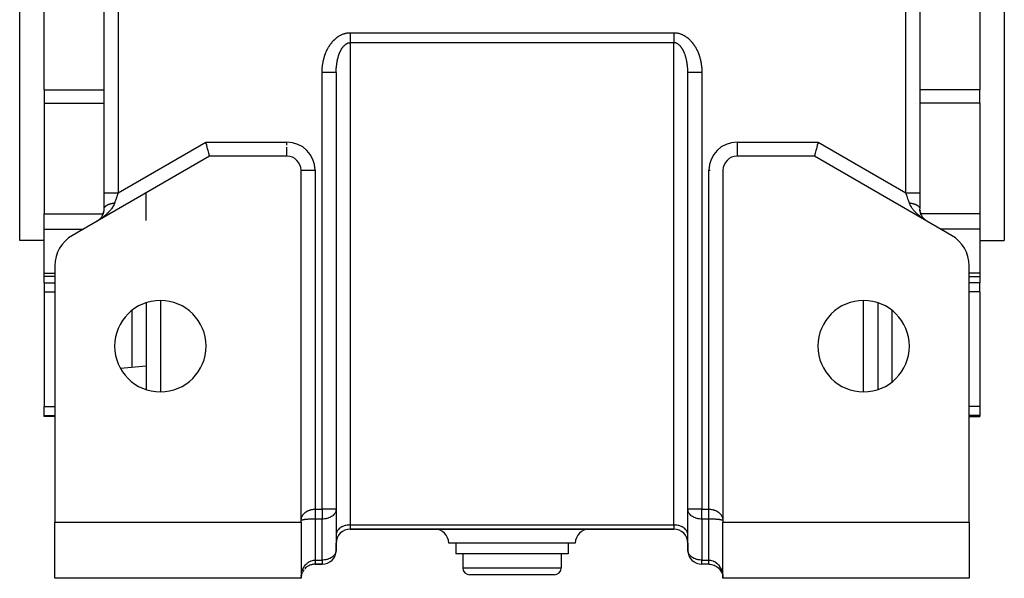
# Model space of a CAD drawing. Units: millimetres. Extents: x 24 to 1070, y -656 to 273.
# Drawn here: x 357 to 497, y -323 to -243 of the extents above; entities that cross this region are included whole.
import ezdxf

# ---------------------------------------------------------------- set-up
doc = ezdxf.new("R2010")
doc.units = ezdxf.units.MM
doc.linetypes.add('DASHED', pattern=[9.652, 8.128, -1.524])
doc.layers.add('nevidi', color=4, linetype='DASHED')

msp = doc.modelspace()

# ---------------------------------------------------------------- linework, layer by layer
at = {"color": 2}
for p, q in [((369, -268), (369, -137.47)), ((369, -268), (369, -137.47)), ((485, -137.47), (485, -268)), ((485, -137.47), (485, -268)), ((357, -274.81), (357, -219.81)), ((497, -219.81), (497, -274.81)), ((360.5, -253.35), (360.5, -233.37)), ((493.5, -233.37), (493.5, -253.35)), ((402, -250.91), (402, -312.98)), ((402, -250.91), (402, -312.98)), ((452, -312.98), (452, -250.91)), ((452, -315.81), (452, -250.91)), ((452, -312.98), (452, -250.91)), ((360.5, -253.35), (360.5, -254.43)), ((493.5, -255.27), (493.5, -253.35)), ((360.5, -254.43), (360.5, -255.27)), ((360.5, -255.27), (360.5, -270.98)), ((493.5, -255.27), (493.5, -270.98)), ((384, -262.81), (368, -272.04)), ((395, -262.81), (384, -262.81)), ((395, -262.81), (395, -262.8)), ((470, -262.81), (459, -262.81)), ((486, -272.04), (470, -262.81)), ((397, -264.81), (397, -264.81)), ((397, -314.63), (397, -264.81)), ((457, -264.81), (457, -264.81)), ((457, -264.81), (457, -314.63)), ((369, -270.31), (369, -268)), ((375, -267.99), (375, -267.99)), ((375, -271.93), (375, -268)), ((479, -267.99), (479, -267.99)), ((485, -268.06), (485, -268)), ((485, -268), (485, -270.31)), ((485, -268.06), (485, -268)), ((360.5, -273.16), (360.5, -270.98)), ((369, -270.3), (369, -270.29)), ((369, -270.31), (369, -270.3)), ((485.01, -270.49), (485, -270.35)), ((485.03, -270.65), (485.01, -270.53)), ((485.06, -270.8), (485.03, -270.68)), ((485.1, -270.94), (485.07, -270.83)), ((485.15, -271.07), (485.11, -270.97)), ((485.2, -271.19), (485.16, -271.1)), ((485.26, -271.3), (485.21, -271.21)), ((485.39, -271.5), (485.34, -271.42)), ((485.57, -271.71), (485.47, -271.6)), ((493.5, -270.98), (493.5, -271.83)), ((360.5, -272.38), (360.5, -272.38)), ((368, -272.04), (364.5, -274.06)), ((368, -272.04), (368.11, -271.97)), ((368.09, -271.99), (368.11, -271.98)), ((368.28, -271.85), (368.37, -271.77)), ((485.74, -271.86), (485.63, -271.77)), ((485.82, -271.92), (485.8, -271.91)), ((485.81, -271.92), (485.8, -271.91)), ((485.9, -271.98), (485.8, -271.91)), ((485.9, -271.98), (485.8, -271.91)), ((485.91, -271.99), (485.81, -271.92)), ((486, -272.04), (485.89, -271.97)), ((489.5, -274.06), (486, -272.04)), ((493.5, -271.83), (493.5, -273.16)), ((360.5, -279.42), (360.5, -273.16)), ((493.5, -273.16), (493.5, -279.42)), ((360.5, -274.81), (357, -274.81)), ((493.5, -274.81), (497, -274.81)), ((362, -278.39), (362, -314.81)), ((492, -314.81), (492, -278.39)), ((360.5, -279.93), (360.5, -279.42)), ((362, -279.93), (360.5, -279.93)), ((360.5, -280.82), (360.5, -279.93)), ((492, -279.93), (493.5, -279.93)), ((493.5, -279.42), (493.5, -279.93)), ((493.5, -279.93), (493.5, -280.82)), ((360.5, -280.82), (360.5, -282.08)), ((492.75, -280.82), (492.75, -280.82)), ((493.5, -282.08), (493.5, -280.82)), ((360.5, -282.08), (360.5, -298.37)), ((493.5, -282.08), (493.5, -298.37)), ((375, -283.63), (375, -295.98)), ((479, -283.63), (479, -295.98)), ((375, -292.65), (371.34, -292.97)), ((360.5, -299.68), (360.5, -298.37)), ((493.5, -298.37), (493.5, -299.68)), ((360.5, -299.81), (360.5, -299.68)), ((362, -299.81), (360.5, -299.81)), ((492, -299.81), (493.5, -299.81)), ((493.5, -299.68), (493.5, -299.81)), ((402, -312.98), (402, -315.81)), ((402, -312.98), (402, -313.04)), ((402, -313.04), (402, -318.87)), ((452, -313.04), (452, -312.98)), ((452, -318.87), (452, -313.04)), ((362, -314.81), (397, -314.81)), ((362, -322.81), (362, -314.81)), ((397, -314.81), (397, -314.63)), ((397, -314.81), (397, -322.81)), ((457, -314.63), (457, -314.81)), ((457, -314.81), (492, -314.81)), ((457, -322.81), (457, -314.81)), ((492, -314.81), (492, -322.81)), ((397, -315.81), (397, -315.81)), ((397, -315.81), (397, -315.81)), ((402, -315.81), (402, -315.81)), ((402, -315.81), (402, -315.81)), ((404, -315.81), (450, -315.81)), ((450, -315.81), (404, -315.81)), ((452, -315.81), (452, -315.81)), ((452, -315.81), (452, -315.81)), ((457, -315.81), (457, -315.81)), ((457, -315.81), (457, -315.81)), ((402, -316.57), (402, -316.63)), ((402, -316.63), (402, -317.81)), ((452, -316.63), (452, -316.57)), ((452, -317.81), (452, -316.63)), ((402, -318.81), (402, -317.81)), ((402, -317.81), (402, -318.81)), ((402, -318.81), (402, -317.81)), ((402, -317.81), (402, -318.81)), ((402, -318.81), (402, -318.87)), ((402, -318.89), (402, -318.89)), ((427, -317.81), (418, -317.81)), ((419, -317.81), (419, -319.31)), ((436, -317.81), (427, -317.81)), ((435, -317.81), (435, -319.31)), ((452, -318.81), (452, -317.81)), ((452, -317.81), (452, -318.81)), ((452, -318.81), (452, -317.81)), ((452, -317.81), (452, -318.81)), ((452, -318.87), (452, -318.81)), ((427, -319.31), (419, -319.31)), ((420, -319.31), (420, -321.31)), ((435, -319.31), (427, -319.31)), ((434, -319.31), (434, -321.31)), ((397, -320.81), (397, -320.81)), ((397, -320.81), (397, -320.81)), ((397, -320.81), (397, -320.81)), ((397, -320.81), (397, -320.81)), ((397, -320.81), (397, -320.81)), ((397.2, -321.94), (397.13, -322.09)), ((397.34, -321.68), (397.33, -321.71)), ((397.66, -321.32), (397.64, -321.34)), ((398.64, -320.81), (398.65, -320.81)), ((398.65, -320.81), (398.64, -320.81)), ((398.65, -320.81), (398.64, -320.81)), ((398.64, -320.81), (398.65, -320.81)), ((398.64, -320.81), (398.65, -320.81)), ((398.99, -320.81), (399, -320.81)), ((399, -320.81), (398.99, -320.81)), ((399, -320.81), (398.99, -320.81)), ((398.99, -320.81), (399, -320.81)), ((399, -320.81), (400, -320.81)), ((400, -320.81), (399, -320.81)), ((455, -320.81), (454, -320.81)), ((455, -320.81), (454, -320.81)), ((455.01, -320.81), (455, -320.81)), ((455, -320.81), (455.01, -320.81)), ((455.01, -320.81), (455, -320.81)), ((455, -320.81), (455.01, -320.81)), ((456.96, -320.81), (456.95, -320.81)), ((456.95, -320.81), (456.96, -320.81)), ((456.96, -320.81), (456.95, -320.81)), ((456.95, -320.81), (456.96, -320.81)), ((457, -320.81), (457, -320.81)), ((457, -320.81), (457, -320.81)), ((457, -320.81), (457, -320.81)), ((457, -320.81), (457, -320.81)), ((397, -322.81), (362, -322.81)), ((397.01, -322.62), (397, -322.81)), ((397.01, -322.62), (397, -322.81)), ((397.01, -322.63), (397, -322.81)), ((397.01, -322.63), (397, -322.81)), ((397.01, -322.63), (397, -322.81)), ((397.01, -322.63), (397, -322.81)), ((397.01, -322.63), (397, -322.81)), ((397.01, -322.64), (397, -322.81)), ((397.01, -322.64), (397, -322.81)), ((397.01, -322.64), (397, -322.81)), ((397.01, -322.64), (397, -322.81)), ((397.01, -322.65), (397, -322.81)), ((397.01, -322.65), (397, -322.81)), ((397.01, -322.65), (397, -322.81)), ((397, -322.78), (397, -322.68)), ((397.05, -322.37), (397.02, -322.52)), ((397.05, -322.37), (397.05, -322.37)), ((397.14, -322.08), (397.08, -322.24)), ((427, -322.31), (421, -322.31)), ((433, -322.31), (427, -322.31)), ((456.91, -322.21), (456.91, -322.22)), ((456.99, -322.62), (457, -322.81)), ((456.99, -322.62), (457, -322.81)), ((456.99, -322.62), (457, -322.81)), ((456.99, -322.63), (457, -322.81)), ((456.99, -322.63), (457, -322.81)), ((456.99, -322.63), (457, -322.81)), ((456.99, -322.63), (457, -322.81)), ((456.99, -322.63), (457, -322.81)), ((456.99, -322.64), (457, -322.81)), ((456.99, -322.64), (457, -322.81)), ((456.99, -322.64), (457, -322.81)), ((456.99, -322.64), (457, -322.81)), ((456.99, -322.65), (457, -322.81)), ((456.99, -322.65), (457, -322.81)), ((492, -322.81), (457, -322.81))]:
    msp.add_line(p, q, dxfattribs=at)
for points in [[(402, -250.91), (402, -250.9), (402, -250.83), (402, -250.8), (402, -250.74), (402, -250.72)], [(452, -250.91), (452, -250.85), (452, -250.83), (452, -250.76), (452, -250.74), (452, -250.72)], [(384, -262.81), (384, -262.79), (383.98, -262.73), (383.96, -262.65), (383.92, -262.52), (383.88, -262.37), (383.84, -262.19), (383.78, -261.99), (383.72, -261.76), (383.65, -261.51), (383.65, -261.51), (383.59, -261.28), (383.59, -261.26), (383.51, -260.99), (383.46, -260.81)], [(470.54, -260.81), (470.49, -260.99), (470.41, -261.26), (470.41, -261.28), (470.35, -261.51), (470.35, -261.51), (470.28, -261.76), (470.22, -261.99), (470.16, -262.19), (470.12, -262.37), (470.08, -262.52), (470.04, -262.65), (470.02, -262.73), (470, -262.79), (470, -262.81)], [(368.27, -271.85), (368.36, -271.78), (368.44, -271.7), (368.52, -271.61), (368.59, -271.52), (368.66, -271.42), (368.72, -271.32), (368.79, -271.21), (368.84, -271.1), (368.89, -270.97), (368.93, -270.83), (368.97, -270.68), (368.99, -270.53), (369, -270.35), (369, -270.29)], [(485.7, -271.83), (485.64, -271.78), (485.44, -271.58)], [(399, -320.81), (398.99, -320.81), (398.8, -320.82), (398.61, -320.84), (398.43, -320.89), (398.25, -320.95), (398.09, -321.03), (397.93, -321.11), (397.79, -321.21), (397.77, -321.23)], [(455, -320.81), (455.01, -320.81), (455.2, -320.82), (455.39, -320.84), (455.57, -320.89), (455.75, -320.95), (455.91, -321.03), (456.07, -321.11), (456.21, -321.21), (456.34, -321.32), (456.46, -321.44), (456.56, -321.56), (456.66, -321.68), (456.74, -321.81), (456.81, -321.95), (456.87, -322.09)], [(455, -320.81), (455, -320.81), (455, -320.81)], [(456.86, -322.08), (456.91, -322.22), (456.95, -322.37), (456.98, -322.51)], [(456.91, -322.23), (456.95, -322.37), (456.98, -322.52)]]:
    msp.add_lwpolyline(points, dxfattribs=at)
for centre, radius, start, end in [((395, -264.81), 2, 0, 90), ((459, -264.81), 2, 90, 180), ((367, -270.31), 2, 319.0391, 321.1565), ((367, -270.31), 2, 322.3803, 324.4943), ((367, -270.31), 2, 326.0926, 333.8839), ((367, -270.31), 2, 334.9553, 341.7376), ((367, -270.31), 2, 342.738, 349.5412), ((367, -270.31), 2, 351.4058, 357.3365), ((367, -270.31), 2, 358.229, 359.9998), ((487, -270.31), 2, 185.3395, 187.5985), ((487, -270.31), 2, 192.9564, 193.3103), ((487, -270.31), 2, 193.6553, 195.9405), ((487, -270.31), 2, 203.8158, 204.0436), ((487, -270.31), 2, 209.0234, 211.493), ((487, -270.31), 2, 213.9061, 217.6211), ((487, -270.31), 2, 215.4937, 215.6744), ((487, -270.31), 2, 216.4838, 218.6371), ((487, -270.31), 2, 219.735, 220.9608), ((487, -270.31), 2, 220.0643, 220.6438), ((367, -270.31), 2, 303.1312, 303.2542), ((367, -270.31), 2, 306.2624, 307.3553), ((367, -270.31), 2, 311.3782, 314.5091), ((367, -270.31), 2, 315.6996, 317.817), ((487, -270.31), 2, 220.6438, 221.1961), ((487, -270.31), 2, 222.8897, 223.7699), ((487, -270.31), 2, 223.0738, 225.0522), ((487, -270.31), 2, 223.8494, 229.877), ((487, -270.31), 2, 226.3259, 229.4218), ((487, -270.31), 2, 227.6341, 231.387), ((487, -270.31), 2, 233.5993, 234.7023), ((487, -270.31), 2, 236.6695, 236.8688), ((367, -278.39), 5, 120, 180), ((487, -278.39), 5, 0, 60), ((377, -289.81), 6.5, 0, 180), ((477, -289.81), 6.5, 0, 180), ((377, -289.81), 6.5, 180, 0), ((477, -289.81), 6.5, 180, 0), ((364, -313.81), 2, 172.3066, 172.7687), ((490, -313.81), 2, 2.6934, 2.781), ((404, -317.81), 2, 90, 180), ((416, -317.81), 2, 0, 90), ((438, -317.81), 2, 90, 180), ((450, -317.81), 2, 0, 90), ((400, -318.81), 2, 270, 0), ((454, -318.81), 2, 180, 270), ((399, -322.81), 2, 142.0956, 150.3907), ((399, -322.81), 2, 127.2243, 136.7893), ((399, -322.81), 2, 117.9875, 122.2838), ((399, -322.81), 2, 101.3736, 108.0769), ((399, -322.81), 2, 95.9115, 100.3864), ((399, -322.81), 2, 90.3963, 92.695), ((421, -321.31), 1, 180, 270), ((433, -321.31), 1, 270, 0), ((455, -322.81), 2, 39.2662, 43.2108), ((455, -322.81), 2, 34.0481, 34.5616), ((455, -322.81), 2, 25.8937, 30.2684), ((399, -322.81), 2, 169.8255, 171.6524), ((399, -322.81), 2, 163.9007, 167.4717), ((455, -322.81), 2, 8.3477, 8.9733)]:
    msp.add_arc(centre, radius, start, end, dxfattribs=at)
at = {"layer": 'nevidi', "color": 7, "linetype": 'Continuous'}
for p, q in [((371, -139.78), (371, -268)), ((483, -268), (483, -139.78)), ((403.97, -245.26), (404, -245.26)), ((404, -245.26), (450, -245.26)), ((404, -246.67), (404, -251.67)), ((450, -246.67), (404, -246.67)), ((450, -251.67), (450, -246.67)), ((400, -312.98), (400, -250.91)), ((404, -251.67), (404, -315.22)), ((450, -315.22), (450, -251.67)), ((454, -250.89), (454, -250.91)), ((454, -250.91), (454, -312.98)), ((360.5, -253.35), (369, -253.35)), ((484.39, -253.35), (484.39, -253.35)), ((493.5, -253.35), (485, -253.35)), ((360.5, -255.27), (369, -255.27)), ((484.39, -255.27), (484.39, -255.27)), ((493.5, -255.27), (485, -255.27)), ((371, -268), (383.46, -260.81)), ((383.46, -260.81), (395, -260.81)), ((395, -261.26), (395, -260.81)), ((395, -262.8), (395, -261.51)), ((459, -260.81), (470.54, -260.81)), ((459, -260.81), (459, -262.8)), ((470.54, -260.81), (483, -268)), ((397, -264.81), (399, -264.81)), ((399, -264.81), (399, -312.98)), ((455, -312.98), (455, -264.81)), ((455, -264.81), (455.19, -264.81)), ((477, -266.84), (477, -266.83)), ((373, -269.14), (373, -269.14)), ((481, -269.15), (481, -269.15)), ((360.5, -270.98), (368.88, -270.98)), ((369, -270.29), (369, -270.27)), ((369.81, -270.98), (369.81, -270.98)), ((484.17, -270.98), (484.16, -270.98)), ((493.5, -270.98), (485.12, -270.98)), ((360.5, -273.16), (366.07, -273.16)), ((493.5, -273.16), (487.93, -273.16)), ((360.5, -279.42), (362, -279.42)), ((493.5, -279.42), (492, -279.42)), ((360.5, -280.82), (362, -280.82)), ((493.5, -280.82), (492, -280.82)), ((360.5, -282.08), (362, -282.08)), ((493.5, -282.08), (492, -282.08)), ((377, -283.32), (377, -296.29)), ((477, -296.29), (477, -283.32)), ((373, -292.82), (373, -284.7)), ((481, -284.7), (481, -294.91)), ((360.5, -298.37), (362, -298.37)), ((493.5, -298.37), (492, -298.37)), ((360.5, -299.68), (362, -299.68)), ((493.5, -299.68), (492, -299.68)), ((399, -312.98), (400, -312.98)), ((402, -312.98), (400, -312.98)), ((400, -312.98), (400, -314.39)), ((454, -312.98), (452, -312.98)), ((454, -312.98), (455, -312.98)), ((454, -314.39), (454, -312.98)), ((397.03, -314.59), (397.02, -314.6)), ((400, -314.39), (399, -314.39)), ((399, -314.39), (399, -320.22)), ((400, -320.22), (400, -314.39)), ((454, -314.39), (454, -320.22)), ((455, -314.39), (454, -314.39)), ((455, -320.22), (455, -314.39)), ((456.95, -314.58), (456.95, -314.58)), ((404, -315.22), (450, -315.22)), ((404, -315.22), (404, -315.81)), ((450, -315.22), (450, -315.81)), ((397, -317.81), (397, -317.81)), ((397, -318.81), (397, -318.81)), ((397.02, -317.81), (397.01, -317.81)), ((402, -317.81), (402, -317.81)), ((402, -318.81), (402, -318.81)), ((402, -318.81), (402, -318.81)), ((452, -317.81), (452, -317.81)), ((452, -318.81), (452, -318.81)), ((457, -317.81), (457, -317.81)), ((457, -318.81), (457, -318.81)), ((399, -320.22), (400, -320.22)), ((400, -320.22), (400, -320.81)), ((454, -320.22), (455, -320.22)), ((454, -320.81), (454, -320.22)), ((399, -320.79), (399, -320.8)), ((399, -320.8), (399, -320.81)), ((399, -320.8), (399, -320.8)), ((420, -321.31), (427, -321.31)), ((427, -321.31), (434, -321.31)), ((455, -320.79), (455, -320.78)), ((455, -320.8), (455, -320.8)), ((455, -320.81), (455, -320.8))]:
    msp.add_line(p, q, dxfattribs=at)
for points in [[(400, -250.91), (400, -250.83), (400, -250.8), (400, -250.71), (400, -250.68), (400.01, -250.59), (400.01, -250.56), (400.01, -250.47), (400.01, -250.43), (400.02, -250.34), (400.02, -250.31), (400.03, -250.22), (400.03, -250.19), (400.04, -250.1), (400.04, -250.07), (400.05, -249.98), (400.06, -249.95), (400.07, -249.86), (400.07, -249.83), (400.09, -249.74), (400.09, -249.71), (400.11, -249.62), (400.11, -249.59), (400.13, -249.5), (400.13, -249.47), (400.15, -249.38), (400.16, -249.35), (400.17, -249.26), (400.18, -249.23), (400.2, -249.14), (400.21, -249.11), (400.23, -249.02), (400.24, -248.99), (400.26, -248.91), (400.27, -248.88), (400.29, -248.79), (400.3, -248.76), (400.33, -248.67), (400.34, -248.64), (400.36, -248.56), (400.37, -248.53), (400.4, -248.44), (400.41, -248.41), (400.44, -248.32), (400.46, -248.29), (400.49, -248.21), (400.5, -248.18), (400.53, -248.09), (400.54, -248.06), (400.58, -247.98), (400.59, -247.95), (400.63, -247.87), (400.64, -247.84), (400.68, -247.76), (400.69, -247.73), (400.73, -247.65), (400.75, -247.62), (400.79, -247.54), (400.81, -247.51), (400.85, -247.42), (400.87, -247.4), (400.91, -247.32), (400.93, -247.29), (400.98, -247.21), (400.99, -247.18), (401.04, -247.11), (401.06, -247.08), (401.11, -247), (401.13, -246.98), (401.18, -246.9), (401.2, -246.87), (401.26, -246.8), (401.28, -246.77), (401.34, -246.69), (401.36, -246.67), (401.42, -246.59), (401.44, -246.57), (401.5, -246.5), (401.52, -246.47), (401.59, -246.4), (401.61, -246.38), (401.67, -246.31), (401.7, -246.29), (401.76, -246.22), (401.79, -246.2), (401.86, -246.13), (401.89, -246.11), (401.96, -246.04), (401.99, -246.02), (402.07, -245.96), (402.1, -245.94), (402.17, -245.88), (402.2, -245.86), (402.28, -245.81), (402.31, -245.79), (402.39, -245.74), (402.42, -245.72), (402.5, -245.67), (402.54, -245.65), (402.63, -245.6), (402.66, -245.58), (402.75, -245.54), (402.79, -245.52), (402.88, -245.48), (402.91, -245.47), (403.01, -245.43), (403.04, -245.42), (403.14, -245.39), (403.17, -245.38), (403.27, -245.35), (403.31, -245.34), (403.41, -245.32), (403.45, -245.31), (403.55, -245.29), (403.59, -245.29), (403.69, -245.27), (403.73, -245.27), (403.83, -245.26), (403.87, -245.26), (403.97, -245.26)], [(404, -245.26), (404, -245.35), (404, -245.36), (404, -245.36), (404, -245.48), (404, -245.48), (404, -245.6), (404, -245.61), (404, -245.63), (404, -245.72), (404, -245.73), (404, -245.84), (404, -245.85), (404, -245.89), (404, -245.96), (404, -245.97), (404, -246.08), (404, -246.09), (404, -246.15), (404, -246.19), (404, -246.2), (404, -246.3), (404, -246.31), (404, -246.38), (404, -246.41), (404, -246.41), (404, -246.51), (404, -246.51), (404, -246.6), (404, -246.6), (404, -246.61), (404, -246.67)], [(450, -245.26), (450, -245.34), (450, -245.35), (450, -245.36), (450, -245.47), (450, -245.48), (450, -245.59), (450, -245.6), (450, -245.63), (450, -245.72), (450, -245.72), (450, -245.84), (450, -245.84), (450, -245.89), (450, -245.96), (450, -245.96), (450, -246.07), (450, -246.08), (450, -246.15), (450, -246.19), (450, -246.19), (450, -246.3), (450, -246.3), (450, -246.38), (450, -246.4), (450, -246.41), (450, -246.5), (450, -246.51), (450, -246.6), (450, -246.6), (450, -246.6), (450, -246.67)], [(450, -245.26), (450.1, -245.26), (450.14, -245.26), (450.24, -245.27), (450.28, -245.27), (450.38, -245.28), (450.42, -245.29), (450.52, -245.3), (450.56, -245.31), (450.66, -245.33), (450.7, -245.34), (450.8, -245.37), (450.83, -245.38), (450.93, -245.41), (450.96, -245.42), (451.06, -245.46), (451.09, -245.47), (451.19, -245.51), (451.22, -245.53), (451.31, -245.57), (451.34, -245.59), (451.43, -245.63), (451.46, -245.65), (451.55, -245.7), (451.58, -245.72), (451.66, -245.77), (451.69, -245.79), (451.77, -245.84), (451.8, -245.86), (451.88, -245.92), (451.91, -245.94), (451.98, -246), (452.01, -246.02), (452.08, -246.09), (452.11, -246.11), (452.18, -246.17), (452.21, -246.19), (452.28, -246.26), (452.3, -246.28), (452.37, -246.35), (452.39, -246.38), (452.45, -246.45), (452.48, -246.47), (452.54, -246.54), (452.56, -246.57), (452.62, -246.64), (452.64, -246.67), (452.7, -246.74), (452.72, -246.77), (452.78, -246.84), (452.8, -246.87), (452.85, -246.94), (452.87, -246.97), (452.92, -247.05), (452.94, -247.08), (452.99, -247.16), (453.01, -247.18), (453.06, -247.26), (453.07, -247.29), (453.12, -247.37), (453.13, -247.4), (453.18, -247.48), (453.19, -247.51), (453.24, -247.59), (453.25, -247.62), (453.29, -247.7), (453.31, -247.73), (453.35, -247.81), (453.36, -247.84), (453.4, -247.93), (453.41, -247.96), (453.45, -248.04), (453.46, -248.07), (453.49, -248.15), (453.5, -248.18), (453.54, -248.27), (453.55, -248.3), (453.58, -248.38), (453.59, -248.41), (453.62, -248.5), (453.63, -248.53), (453.65, -248.61), (453.66, -248.64), (453.69, -248.73), (453.7, -248.76), (453.72, -248.85), (453.73, -248.88), (453.76, -248.96), (453.76, -248.99), (453.78, -249.08), (453.79, -249.11), (453.81, -249.2), (453.82, -249.23), (453.84, -249.32), (453.84, -249.35), (453.86, -249.44), (453.87, -249.47), (453.88, -249.55), (453.89, -249.59), (453.9, -249.67), (453.91, -249.71), (453.92, -249.79), (453.92, -249.83), (453.94, -249.91), (453.94, -249.95), (453.95, -250.04), (453.95, -250.07), (453.96, -250.16), (453.97, -250.19), (453.97, -250.28), (453.98, -250.31), (453.98, -250.4), (453.98, -250.43), (453.99, -250.52), (453.99, -250.55), (453.99, -250.64), (454, -250.68), (454, -250.77), (454, -250.8), (454, -250.89)], [(402, -250.72), (402, -250.71), (402, -250.65), (402, -250.62), (402.01, -250.55), (402.01, -250.53), (402.01, -250.46), (402.01, -250.44), (402.02, -250.37), (402.02, -250.35), (402.02, -250.28), (402.02, -250.26), (402.03, -250.19), (402.03, -250.17), (402.03, -250.15), (402.04, -250.1), (402.04, -250.08), (402.05, -250.01), (402.05, -249.99), (402.06, -249.92), (402.06, -249.9), (402.07, -249.83), (402.07, -249.81), (402.08, -249.74), (402.08, -249.72), (402.09, -249.65), (402.09, -249.63), (402.1, -249.6), (402.1, -249.56), (402.11, -249.54), (402.12, -249.47), (402.12, -249.45), (402.13, -249.39), (402.14, -249.36), (402.15, -249.3), (402.16, -249.27), (402.17, -249.21), (402.17, -249.19), (402.19, -249.12), (402.19, -249.1), (402.2, -249.07), (402.21, -249.03), (402.21, -249.01), (402.23, -248.95), (402.23, -248.93), (402.25, -248.86), (402.26, -248.84), (402.27, -248.78), (402.28, -248.75), (402.3, -248.69), (402.3, -248.67), (402.32, -248.61), (402.33, -248.58), (402.33, -248.57), (402.35, -248.52), (402.35, -248.5), (402.38, -248.44), (402.38, -248.42), (402.4, -248.36), (402.41, -248.34), (402.43, -248.28), (402.44, -248.25), (402.46, -248.19), (402.47, -248.17), (402.49, -248.12), (402.5, -248.11), (402.51, -248.09), (402.53, -248.03), (402.54, -248.01), (402.57, -247.96), (402.58, -247.94), (402.6, -247.88), (402.61, -247.86), (402.64, -247.8), (402.65, -247.78), (402.68, -247.73), (402.68, -247.72), (402.69, -247.71), (402.72, -247.65), (402.73, -247.63), (402.76, -247.58), (402.77, -247.56), (402.81, -247.51), (402.82, -247.49), (402.85, -247.44), (402.86, -247.42), (402.9, -247.37), (402.9, -247.37), (402.91, -247.36), (402.95, -247.31), (402.96, -247.29), (403, -247.24), (403.01, -247.23), (403.05, -247.18), (403.06, -247.17), (403.1, -247.12), (403.12, -247.11), (403.13, -247.09), (403.16, -247.07), (403.17, -247.05), (403.21, -247.01), (403.23, -247), (403.27, -246.96), (403.29, -246.95), (403.33, -246.91), (403.35, -246.9), (403.38, -246.88), (403.39, -246.87), (403.41, -246.86), (403.46, -246.83), (403.47, -246.82), (403.52, -246.79), (403.54, -246.79), (403.59, -246.76), (403.6, -246.75), (403.64, -246.74), (403.65, -246.73), (403.67, -246.73), (403.72, -246.71), (403.74, -246.71)], [(403.74, -246.71), (403.79, -246.69), (403.81, -246.69), (403.86, -246.68), (403.88, -246.68), (403.91, -246.68), (403.93, -246.67), (403.95, -246.67), (404, -246.67)], [(451.65, -248.52), (451.63, -248.46), (451.62, -248.44), (451.6, -248.38), (451.6, -248.36), (451.57, -248.3), (451.57, -248.28), (451.54, -248.22), (451.54, -248.19), (451.51, -248.14), (451.51, -248.12), (451.5, -248.11), (451.48, -248.06), (451.47, -248.03), (451.44, -247.98), (451.43, -247.96), (451.41, -247.9), (451.4, -247.88), (451.37, -247.82), (451.36, -247.8), (451.33, -247.75), (451.32, -247.73), (451.32, -247.72), (451.29, -247.67), (451.28, -247.65), (451.25, -247.6), (451.24, -247.58), (451.21, -247.53), (451.19, -247.51), (451.16, -247.46), (451.15, -247.44), (451.11, -247.39), (451.1, -247.37), (451.1, -247.37), (451.07, -247.33), (451.05, -247.31), (451.02, -247.26), (451, -247.24), (450.97, -247.2), (450.95, -247.18), (450.91, -247.14), (450.9, -247.12), (450.87, -247.09), (450.86, -247.08), (450.84, -247.07), (450.8, -247.03), (450.79, -247.01), (450.74, -246.98), (450.73, -246.96), (450.68, -246.93), (450.67, -246.91), (450.62, -246.88), (450.62, -246.88), (450.61, -246.87), (450.56, -246.84), (450.54, -246.83), (450.5, -246.8), (450.48, -246.79), (450.43, -246.77), (450.41, -246.76), (450.36, -246.74), (450.36, -246.74), (450.35, -246.73), (450.3, -246.72), (450.28, -246.71), (450.23, -246.7), (450.21, -246.69), (450.16, -246.68), (450.14, -246.68), (450.09, -246.68), (450.09, -246.67), (450.07, -246.67), (450.01, -246.67), (450, -246.67)], [(451.79, -249.03), (451.78, -248.97), (451.77, -248.95), (451.76, -248.88), (451.75, -248.86), (451.73, -248.8), (451.73, -248.78), (451.71, -248.71), (451.7, -248.69), (451.69, -248.63), (451.68, -248.61), (451.67, -248.57), (451.66, -248.55)], [(452, -250.72), (452, -250.67), (452, -250.65), (451.99, -250.58), (451.99, -250.55), (451.99, -250.49), (451.99, -250.46), (451.99, -250.4), (451.98, -250.37), (451.98, -250.31), (451.98, -250.28), (451.97, -250.22), (451.97, -250.19), (451.97, -250.15), (451.97, -250.12), (451.96, -250.1), (451.96, -250.03), (451.95, -250.01), (451.95, -249.94), (451.94, -249.92), (451.94, -249.85), (451.93, -249.83), (451.93, -249.76), (451.92, -249.74), (451.91, -249.67), (451.91, -249.65), (451.9, -249.6), (451.9, -249.59), (451.9, -249.56), (451.89, -249.5), (451.88, -249.47), (451.87, -249.41), (451.87, -249.39), (451.85, -249.32), (451.85, -249.3), (451.84, -249.23), (451.83, -249.21), (451.82, -249.14), (451.81, -249.12), (451.8, -249.07), (451.8, -249.06)], [(402, -250.91), (401.99, -250.91), (401.99, -250.91), (401.98, -250.91), (401.95, -250.91), (401.95, -250.91), (401.93, -250.91), (401.88, -250.91), (401.88, -250.91), (401.84, -250.91), (401.78, -250.91), (401.78, -250.91), (401.72, -250.91), (401.65, -250.91), (401.65, -250.91), (401.57, -250.91), (401.5, -250.91), (401.49, -250.91), (401.39, -250.91), (401.32, -250.91), (401.31, -250.91), (401.18, -250.91), (401.12, -250.91), (401.11, -250.91), (400.95, -250.91), (400.91, -250.91), (400.89, -250.91), (400.71, -250.91), (400.68, -250.91), (400.66, -250.91), (400.45, -250.91), (400.43, -250.91), (400.42, -250.91), (400.19, -250.91), (400.19, -250.91), (400.17, -250.91), (400, -250.91)], [(454, -250.91), (453.81, -250.91), (453.81, -250.91), (453.8, -250.91), (453.57, -250.91), (453.55, -250.91), (453.55, -250.91), (453.32, -250.91), (453.31, -250.91), (453.29, -250.91), (453.09, -250.91), (453.08, -250.91), (453.05, -250.91), (452.88, -250.91), (452.86, -250.91), (452.82, -250.91), (452.68, -250.91), (452.67, -250.91), (452.61, -250.91), (452.5, -250.91), (452.49, -250.91), (452.43, -250.91), (452.35, -250.91), (452.34, -250.91), (452.28, -250.91), (452.22, -250.91), (452.21, -250.91), (452.16, -250.91), (452.12, -250.91), (452.11, -250.91), (452.07, -250.91), (452.05, -250.91), (452.04, -250.91), (452.02, -250.91), (452.01, -250.91), (452.01, -250.91), (452, -250.91)], [(369, -268), (369, -268), (369.01, -268), (369.02, -268), (369.03, -268), (369.05, -268), (369.07, -268), (369.09, -268), (369.12, -268), (369.16, -268), (369.17, -268), (369.22, -268), (369.28, -268), (369.29, -268), (369.35, -268), (369.43, -268), (369.43, -268), (369.5, -268), (369.6, -268), (369.61, -268), (369.68, -268), (369.79, -268), (369.82, -268), (369.88, -268), (370, -268), (370.05, -268), (370.09, -268), (370.23, -268), (370.29, -268), (370.32, -268), (370.47, -268), (370.55, -268), (370.57, -268), (370.71, -268), (370.81, -268), (370.81, -268), (370.96, -268), (371, -268)], [(371, -268), (370.99, -268.04), (370.96, -268.11), (370.91, -268.27), (370.9, -268.3), (370.87, -268.37), (370.81, -268.56), (370.78, -268.62), (370.77, -268.66), (370.72, -268.81), (370.7, -268.87), (370.65, -269.03), (370.64, -269.05), (370.61, -269.12), (370.55, -269.29), (370.53, -269.35), (370.52, -269.38), (370.5, -269.45)], [(483, -268), (483.08, -268), (483.19, -268), (483.19, -268), (483.33, -268), (483.43, -268), (483.45, -268), (483.58, -268), (483.68, -268), (483.71, -268), (483.81, -268), (483.91, -268), (483.95, -268), (484.04, -268), (484.12, -268), (484.18, -268), (484.24, -268), (484.32, -268), (484.39, -268), (484.43, -268), (484.5, -268), (484.57, -268), (484.59, -268), (484.65, -268), (484.72, -268), (484.73, -268), (484.78, -268), (484.84, -268), (484.84, -268), (484.88, -268), (484.93, -268), (484.93, -268), (484.95, -268), (484.98, -268), (484.98, -268), (484.99, -268), (485, -268), (485, -268)], [(483.5, -269.45), (483.49, -269.41), (483.48, -269.38), (483.47, -269.35), (483.41, -269.18), (483.39, -269.12), (483.35, -269.03), (483.32, -268.94), (483.3, -268.87), (483.24, -268.69), (483.23, -268.66), (483.22, -268.62), (483.15, -268.43), (483.13, -268.37), (483.09, -268.27), (483.06, -268.18), (483.04, -268.11), (483, -268)], [(370.5, -269.45), (370.47, -269.53), (370.41, -269.67), (370.39, -269.72), (370.37, -269.75), (370.3, -269.89), (370.26, -269.96), (370.19, -270.07), (370.18, -270.09), (370.13, -270.16), (370.05, -270.28), (370, -270.35), (369.94, -270.42), (369.91, -270.46), (369.86, -270.52), (369.77, -270.63), (369.71, -270.69), (369.63, -270.78), (369.62, -270.79), (369.56, -270.85), (369.46, -270.95), (369.4, -271), (369.3, -271.1), (369.28, -271.12), (369.24, -271.15), (369.14, -271.24), (369.08, -271.3), (368.97, -271.38), (368.9, -271.43), (368.88, -271.45), (368.79, -271.52), (368.73, -271.57), (368.62, -271.65), (368.55, -271.7), (368.45, -271.76), (368.43, -271.77), (368.37, -271.82), (368.25, -271.89), (368.18, -271.93), (368.07, -272), (368, -272.04)], [(369, -270.25), (369.01, -270.24), (369.01, -270.23), (369.01, -270.22), (369.01, -270.2), (369.02, -270.2), (369.02, -270.18), (369.03, -270.16), (369.03, -270.15), (369.04, -270.13), (369.05, -270.11), (369.05, -270.11), (369.06, -270.09), (369.07, -270.08), (369.08, -270.06), (369.08, -270.06), (369.09, -270.05), (369.11, -270.02), (369.11, -270.02), (369.12, -270.01), (369.13, -269.99), (369.14, -269.98), (369.15, -269.97), (369.16, -269.96), (369.17, -269.95), (369.19, -269.93), (369.2, -269.92), (369.21, -269.91), (369.23, -269.89), (369.25, -269.88), (369.27, -269.86), (369.28, -269.85), (369.29, -269.85), (369.31, -269.83), (369.33, -269.82), (369.36, -269.8), (369.36, -269.8), (369.37, -269.79), (369.4, -269.77), (369.41, -269.77), (369.42, -269.76), (369.45, -269.75), (369.47, -269.74), (369.49, -269.73), (369.5, -269.72), (369.52, -269.71), (369.54, -269.7), (369.56, -269.69), (369.58, -269.68), (369.61, -269.67), (369.63, -269.66), (369.67, -269.64), (369.69, -269.64), (369.7, -269.63), (369.73, -269.62), (369.75, -269.61), (369.79, -269.6), (369.79, -269.6), (369.81, -269.59), (369.86, -269.58), (369.86, -269.58), (369.88, -269.57), (369.92, -269.56), (369.95, -269.55), (369.97, -269.55), (369.99, -269.54), (370.01, -269.53), (370.04, -269.53), (370.06, -269.52), (370.08, -269.52), (370.13, -269.51), (370.15, -269.5), (370.2, -269.49), (370.23, -269.49), (370.23, -269.49), (370.28, -269.48), (370.3, -269.47), (370.35, -269.47), (370.35, -269.47), (370.38, -269.46), (370.43, -269.45), (370.43, -269.45), (370.45, -269.45), (370.5, -269.45)], [(486, -272.04), (485.88, -271.97), (485.82, -271.93), (485.7, -271.86), (485.63, -271.82), (485.55, -271.76), (485.52, -271.74), (485.45, -271.7), (485.34, -271.62), (485.27, -271.57), (485.16, -271.48), (485.12, -271.45), (485.1, -271.43), (484.99, -271.35), (484.92, -271.3), (484.82, -271.2), (484.76, -271.15), (484.72, -271.12), (484.65, -271.06), (484.6, -271), (484.5, -270.91), (484.44, -270.85), (484.37, -270.78), (484.34, -270.75), (484.29, -270.69), (484.2, -270.58), (484.14, -270.52), (484.06, -270.42), (484.05, -270.41), (484, -270.35), (483.92, -270.23), (483.87, -270.16), (483.81, -270.07), (483.79, -270.04), (483.74, -269.96), (483.67, -269.83), (483.63, -269.75), (483.61, -269.72), (483.56, -269.61), (483.53, -269.53), (483.5, -269.45)], [(483.5, -269.45), (483.52, -269.45), (483.53, -269.45), (483.55, -269.45), (483.6, -269.46), (483.62, -269.46), (483.65, -269.47), (483.67, -269.47), (483.7, -269.47), (483.73, -269.48), (483.75, -269.48), (483.77, -269.49), (483.82, -269.5), (483.85, -269.5), (483.89, -269.51), (483.92, -269.52), (483.92, -269.52), (483.96, -269.53), (483.99, -269.53), (484.03, -269.54), (484.03, -269.55), (484.05, -269.55), (484.1, -269.56), (484.1, -269.57), (484.12, -269.57), (484.16, -269.58), (484.19, -269.59), (484.21, -269.6), (484.23, -269.6), (484.25, -269.61), (484.27, -269.62), (484.29, -269.63), (484.31, -269.64), (484.35, -269.65), (484.37, -269.66), (484.41, -269.67), (484.42, -269.68), (484.43, -269.69), (484.46, -269.7), (484.48, -269.71), (484.51, -269.73), (484.51, -269.73), (484.53, -269.74), (484.56, -269.75), (484.57, -269.76), (484.58, -269.76), (484.61, -269.78), (484.63, -269.79), (484.64, -269.8), (484.66, -269.81), (484.67, -269.82), (484.69, -269.83), (484.7, -269.84), (484.72, -269.85), (484.74, -269.87), (484.75, -269.88), (484.78, -269.9), (484.79, -269.91), (484.79, -269.92), (484.81, -269.93), (484.83, -269.95), (484.85, -269.97), (484.85, -269.97), (484.86, -269.98), (484.87, -270), (484.88, -270), (484.88, -270.01), (484.9, -270.03), (484.91, -270.05), (484.92, -270.06), (484.92, -270.07), (484.93, -270.08), (484.94, -270.09), (484.94, -270.1), (484.95, -270.11), (484.96, -270.14), (484.97, -270.15), (484.98, -270.17), (484.98, -270.18), (484.98, -270.19), (484.99, -270.21), (484.99, -270.22), (484.99, -270.24), (484.99, -270.24), (485, -270.25), (485, -270.28), (485, -270.28), (485, -270.29), (485, -270.31)], [(397.01, -314.51), (397.01, -314.5), (397.02, -314.41), (397.02, -314.39), (397.02, -314.38), (397.05, -314.28), (397.05, -314.26), (397.07, -314.19), (397.08, -314.16), (397.09, -314.14), (397.13, -314.04), (397.14, -314.02), (397.16, -313.98), (397.19, -313.93), (397.2, -313.91), (397.26, -313.82), (397.27, -313.8), (397.28, -313.79), (397.34, -313.71), (397.36, -313.69), (397.43, -313.6), (397.44, -313.6), (397.45, -313.59), (397.54, -313.5), (397.56, -313.49), (397.61, -313.44), (397.66, -313.41), (397.68, -313.39), (397.79, -313.32), (397.81, -313.3), (397.82, -313.3), (397.93, -313.23), (397.95, -313.22), (398.05, -313.18), (398.08, -313.16), (398.11, -313.15), (398.25, -313.1), (398.27, -313.09), (398.29, -313.09), (398.42, -313.05), (398.45, -313.04), (398.55, -313.02), (398.6, -313.01), (398.63, -313.01), (398.79, -312.99), (398.81, -312.98), (398.82, -312.98), (398.98, -312.98), (399, -312.98)], [(399, -312.98), (399, -312.98), (399, -312.99), (399, -313.07), (399, -313.08), (399, -313.08), (399, -313.15), (399, -313.16), (399, -313.24), (399, -313.25), (399, -313.32), (399, -313.33), (399, -313.35), (399, -313.41), (399, -313.42), (399, -313.49), (399, -313.5), (399, -313.57), (399, -313.58), (399, -313.61), (399, -313.66), (399, -313.66), (399, -313.74), (399, -313.74), (399, -313.81), (399, -313.82), (399, -313.87), (399, -313.89), (399, -313.9), (399, -313.97), (399, -313.97), (399, -314.04), (399, -314.05), (399, -314.1), (399, -314.11), (399, -314.12), (399, -314.18), (399, -314.19), (399, -314.25), (399, -314.26), (399, -314.31), (399, -314.32), (399, -314.32), (399, -314.38), (399, -314.38), (399, -314.39)], [(402, -313.04), (402, -313.08), (401.97, -313.23), (401.96, -313.24), (401.93, -313.35), (401.9, -313.42), (401.86, -313.49), (401.8, -313.59), (401.79, -313.61), (401.71, -313.71), (401.67, -313.76), (401.55, -313.87), (401.53, -313.89), (401.51, -313.91), (401.33, -314.03), (401.32, -314.04), (401.21, -314.1), (401.12, -314.15), (401.1, -314.16), (400.92, -314.23), (400.87, -314.25), (400.72, -314.3), (400.63, -314.32), (400.62, -314.32), (400.52, -314.34), (400.36, -314.37), (400.32, -314.37), (400.13, -314.39), (400.09, -314.39), (400, -314.39)], [(454, -314.39), (453.91, -314.39), (453.87, -314.39), (453.68, -314.37), (453.64, -314.37), (453.48, -314.34), (453.38, -314.32), (453.37, -314.32), (453.28, -314.3), (453.13, -314.25), (453.08, -314.23), (452.9, -314.16), (452.88, -314.15), (452.79, -314.1), (452.68, -314.04), (452.67, -314.03), (452.49, -313.91), (452.47, -313.89), (452.45, -313.87), (452.33, -313.76), (452.29, -313.71), (452.21, -313.61), (452.2, -313.59), (452.14, -313.49), (452.1, -313.42), (452.07, -313.35), (452.04, -313.24), (452.03, -313.23), (452, -313.08), (452, -313.04)], [(455, -312.98), (455.01, -312.98), (455.04, -312.98), (455.19, -312.98), (455.21, -312.99), (455.23, -312.99), (455.39, -313.01), (455.42, -313.01), (455.45, -313.02), (455.58, -313.05), (455.6, -313.05), (455.71, -313.09), (455.75, -313.1), (455.78, -313.11), (455.92, -313.16), (455.94, -313.17), (455.95, -313.18), (456.07, -313.23), (456.09, -313.25), (456.18, -313.3), (456.21, -313.31), (456.23, -313.33), (456.34, -313.4), (456.36, -313.42), (456.39, -313.44), (456.46, -313.5), (456.47, -313.51), (456.56, -313.6), (456.57, -313.6), (456.58, -313.62), (456.66, -313.71), (456.67, -313.72), (456.72, -313.79), (456.74, -313.82), (456.75, -313.83), (456.81, -313.93), (456.82, -313.94), (456.84, -313.98), (456.87, -314.04), (456.88, -314.06), (456.92, -314.16), (456.92, -314.17), (456.93, -314.19), (456.95, -314.27), (456.96, -314.29), (456.98, -314.39), (456.98, -314.41), (456.98, -314.41), (456.99, -314.51)], [(455, -314.39), (455, -314.39), (455, -314.38), (455, -314.32), (455, -314.32), (455, -314.32), (455, -314.26), (455, -314.26), (455, -314.19), (455, -314.19), (455, -314.12), (455, -314.12), (455, -314.1), (455, -314.05), (455, -314.05), (455, -313.98), (455, -313.97), (455, -313.9), (455, -313.9), (455, -313.87), (455, -313.83), (455, -313.82), (455, -313.75), (455, -313.74), (455, -313.67), (455, -313.66), (455, -313.61), (455, -313.59), (455, -313.58), (455, -313.51), (455, -313.5), (455, -313.42), (455, -313.42), (455, -313.35), (455, -313.34), (455, -313.33), (455, -313.25), (455, -313.25), (455, -313.17), (455, -313.16), (455, -313.08), (455, -313.08), (455, -313.08), (455, -313), (455, -312.99), (455, -312.98)], [(399, -314.39), (398.98, -314.39), (398.95, -314.39), (398.91, -314.39), (398.79, -314.39), (398.76, -314.39), (398.64, -314.4), (398.6, -314.4), (398.57, -314.4), (398.42, -314.4), (398.39, -314.4), (398.38, -314.4), (398.25, -314.41), (398.22, -314.41), (398.13, -314.42), (398.08, -314.42), (398.06, -314.42), (397.93, -314.43), (397.91, -314.43), (397.9, -314.43), (397.79, -314.44), (397.77, -314.44), (397.68, -314.45), (397.66, -314.45), (397.64, -314.46), (397.54, -314.47), (397.52, -314.47), (397.49, -314.47), (397.44, -314.48), (397.42, -314.49), (397.34, -314.5), (397.33, -314.5), (397.33, -314.5), (397.26, -314.51), (397.25, -314.52), (397.2, -314.53), (397.19, -314.53), (397.18, -314.53), (397.13, -314.55), (397.12, -314.55), (397.1, -314.56), (397.08, -314.56), (397.08, -314.57), (397.05, -314.58), (397.04, -314.58)], [(456.92, -314.56), (456.91, -314.56), (456.9, -314.56), (456.87, -314.55), (456.86, -314.55), (456.81, -314.53), (456.8, -314.53), (456.8, -314.53), (456.74, -314.51), (456.73, -314.51), (456.67, -314.5), (456.66, -314.5), (456.64, -314.5), (456.56, -314.48), (456.55, -314.48), (456.51, -314.47), (456.46, -314.47), (456.44, -314.47), (456.34, -314.45), (456.32, -314.45), (456.32, -314.45), (456.21, -314.44), (456.19, -314.44), (456.1, -314.43), (456.07, -314.43), (456.05, -314.43), (455.92, -314.42), (455.89, -314.42), (455.87, -314.42), (455.75, -314.41), (455.73, -314.41), (455.62, -314.4), (455.58, -314.4), (455.55, -314.4), (455.39, -314.4), (455.37, -314.4), (455.36, -314.4), (455.21, -314.39), (455.18, -314.39), (455.09, -314.39), (455.01, -314.39), (455, -314.39)], [(456.99, -314.61), (456.98, -314.6), (456.98, -314.6), (456.97, -314.59)], [(404, -315.22), (403.91, -315.22), (403.81, -315.23), (403.64, -315.24), (403.55, -315.26), (403.38, -315.29), (403.29, -315.31), (403.13, -315.36), (403.05, -315.39), (402.9, -315.45), (402.82, -315.49), (402.68, -315.57), (402.61, -315.61), (402.49, -315.7), (402.43, -315.75), (402.33, -315.85), (402.28, -315.91), (402.2, -316.02), (402.16, -316.08), (402.1, -316.2), (402.07, -316.26), (402.03, -316.38), (402.02, -316.44), (402, -316.57)], [(452, -316.57), (451.98, -316.44), (451.97, -316.38), (451.93, -316.26), (451.9, -316.2), (451.84, -316.08), (451.8, -316.02), (451.72, -315.91), (451.67, -315.85), (451.57, -315.75), (451.51, -315.7), (451.39, -315.61), (451.32, -315.57), (451.18, -315.49), (451.1, -315.45), (450.95, -315.39), (450.87, -315.36), (450.71, -315.31), (450.62, -315.29), (450.45, -315.26), (450.36, -315.24), (450.19, -315.23), (450.09, -315.22), (450, -315.22)], [(402, -318.89), (401.97, -319.06), (401.96, -319.07), (401.94, -319.14), (401.9, -319.24), (401.86, -319.32), (401.82, -319.39), (401.8, -319.42), (401.71, -319.54), (401.67, -319.59), (401.63, -319.63), (401.53, -319.72), (401.51, -319.74), (401.35, -319.85), (401.33, -319.86), (401.32, -319.87), (401.12, -319.98), (401.1, -319.99), (400.92, -320.06), (400.92, -320.06), (400.87, -320.08), (400.72, -320.13), (400.62, -320.15), (400.52, -320.17), (400.36, -320.2), (400.32, -320.2), (400.13, -320.22), (400.09, -320.22), (400, -320.22)], [(454, -320.22), (453.91, -320.22), (453.87, -320.22), (453.68, -320.2), (453.64, -320.2), (453.48, -320.17), (453.38, -320.15), (453.28, -320.13), (453.13, -320.08), (453.08, -320.06), (453.08, -320.06), (452.9, -319.99), (452.88, -319.98), (452.68, -319.87), (452.67, -319.86), (452.65, -319.85), (452.49, -319.74), (452.47, -319.72), (452.37, -319.63), (452.33, -319.59), (452.29, -319.54), (452.2, -319.42), (452.18, -319.39), (452.14, -319.32), (452.1, -319.24), (452.06, -319.14), (452.04, -319.07), (452.03, -319.06), (452, -318.89)], [(397.13, -321.88), (397.14, -321.85), (397.19, -321.7), (397.2, -321.68), (397.2, -321.68), (397.26, -321.53), (397.27, -321.5), (397.33, -321.38), (397.34, -321.36), (397.36, -321.33), (397.44, -321.19), (397.45, -321.17), (397.49, -321.1), (397.54, -321.04), (397.56, -321.01), (397.66, -320.89), (397.68, -320.86), (397.68, -320.86), (397.79, -320.75), (397.81, -320.73), (397.9, -320.65), (397.93, -320.62), (397.95, -320.6), (398.08, -320.51), (398.11, -320.49), (398.13, -320.48), (398.25, -320.41), (398.27, -320.4), (398.38, -320.35), (398.42, -320.33), (398.45, -320.32), (398.61, -320.27), (398.63, -320.26), (398.64, -320.26), (398.79, -320.23), (398.82, -320.23), (398.91, -320.22), (398.99, -320.22), (399, -320.22)], [(399, -320.22), (399, -320.22), (399, -320.23), (399, -320.28), (399, -320.29), (399, -320.34), (399, -320.34), (399, -320.35), (399, -320.39), (399, -320.4), (399, -320.44), (399, -320.45), (399, -320.49), (399, -320.5), (399, -320.51), (399, -320.54), (399, -320.54), (399, -320.58), (399, -320.58), (399, -320.62), (399, -320.62), (399, -320.64), (399, -320.65), (399, -320.65), (399, -320.68), (399, -320.68), (399, -320.71), (399, -320.71), (399, -320.73), (399, -320.73), (399, -320.74), (399, -320.76), (399, -320.76), (399, -320.77), (399, -320.77), (399, -320.79), (399, -320.79)], [(455, -320.77), (455, -320.76), (455, -320.76), (455, -320.74), (455, -320.74), (455, -320.73), (455, -320.71), (455, -320.71), (455, -320.69), (455, -320.68), (455, -320.66), (455, -320.65), (455, -320.64), (455, -320.62), (455, -320.62), (455, -320.58), (455, -320.58), (455, -320.54), (455, -320.54), (455, -320.51), (455, -320.5), (455, -320.5), (455, -320.45), (455, -320.45), (455, -320.4), (455, -320.4), (455, -320.35), (455, -320.35), (455, -320.34), (455, -320.29), (455, -320.29), (455, -320.23), (455, -320.23), (455, -320.22)], [(455, -320.22), (455.01, -320.22), (455.04, -320.22), (455.09, -320.22), (455.21, -320.23), (455.23, -320.24), (455.36, -320.26), (455.39, -320.27), (455.42, -320.28), (455.58, -320.33), (455.6, -320.34), (455.62, -320.35), (455.75, -320.41), (455.78, -320.42), (455.87, -320.48), (455.92, -320.51), (455.94, -320.52), (456.07, -320.62), (456.09, -320.64), (456.1, -320.65), (456.21, -320.75), (456.23, -320.77), (456.32, -320.86), (456.34, -320.89), (456.36, -320.91), (456.46, -321.04), (456.47, -321.06), (456.51, -321.1), (456.56, -321.19), (456.58, -321.22), (456.66, -321.36), (456.67, -321.38), (456.67, -321.38), (456.74, -321.53), (456.75, -321.55), (456.8, -321.68), (456.81, -321.7), (456.82, -321.73), (456.87, -321.88), (456.88, -321.91), (456.9, -322), (456.92, -322.06), (456.92, -322.09), (456.95, -322.25), (456.96, -322.27), (456.97, -322.34), (456.98, -322.43), (456.98, -322.46), (456.99, -322.62), (457, -322.65), (457, -322.68)], [(397.08, -322.06), (397.09, -322.03), (397.1, -322), (397.13, -321.88)], [(455, -320.8), (455, -320.79), (455, -320.79)], [(397, -322.68), (397.01, -322.62), (397.01, -322.59)], [(397.02, -322.43), (397.02, -322.43), (397.02, -322.4), (397.03, -322.34), (397.05, -322.25)]]:
    msp.add_lwpolyline(points, dxfattribs=at)
for centre, start, end in [((395, -264.81), 0, 90), ((459, -264.81), 90, 180)]:
    msp.add_arc(centre, 4, start, end, dxfattribs=at)

doc.saveas('drawing.dxf')
